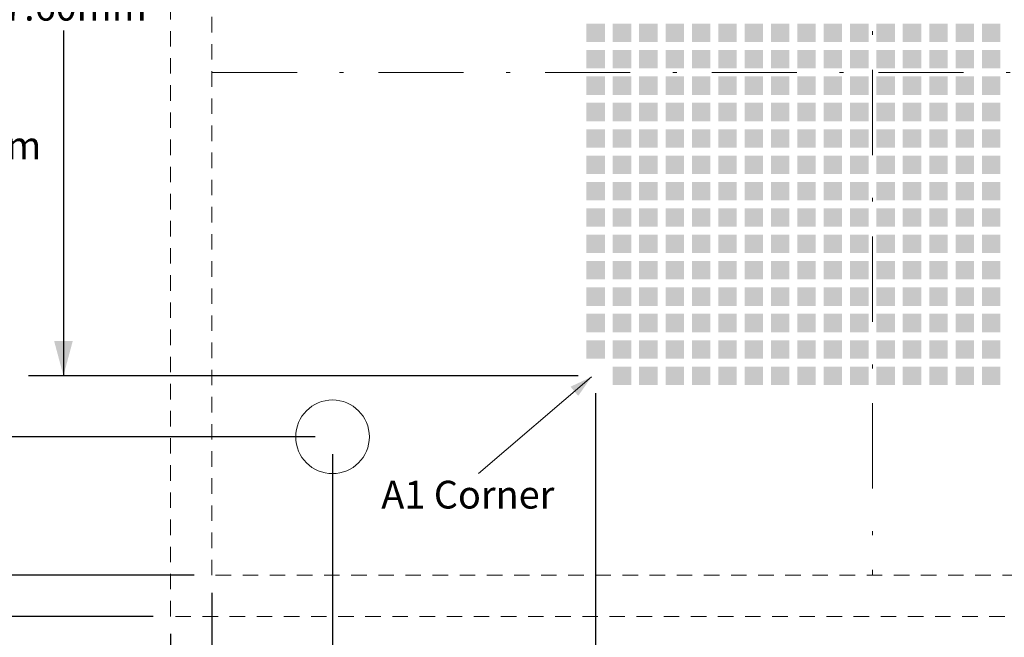
# Model space of a CAD drawing. Units: millimetres. Extents: x -16.6 to 66.8, y -154.9 to -90.8.
# Drawn here: x 1.3 to 31.1, y -132.1 to -113.3 of the extents above; entities that cross this region are included whole.
import ezdxf

# ---------------------------------------------------------------- set-up
doc = ezdxf.new("R2010")
doc.units = ezdxf.units.MM
doc.header["$LTSCALE"] = 8.466658
doc.header["$PDMODE"] = 1
doc.header["$PDSIZE"] = -2
doc.linetypes.add('STYLE_09', pattern=[0.097229, 0.055557, -0.041672])
doc.linetypes.add('STYLE_10', pattern=[0.597229, 0.305557, -0.152771, 0.013885, -0.125015])
doc.layers.get('0').update_dxf_attribs({"lineweight": 15})
doc.layers.add('Dimension', color=7, linetype='Continuous', lineweight=5)
doc.layers.add('None', color=7, linetype='Continuous', lineweight=5)
doc.styles.add('Arial', font='Arial')
doc.styles.add('Helvetica', font='Helvetica')
doc.dimstyles.new('ASME', dxfattribs={"dimtxt": 0.842137, "dimasz": 1.058332, "dimexe": 1.058332, "dimexo": 0.529166, "dimgap": 0, "dimtad": 0, "dimtih": 1, "dimtoh": 1, "dimzin": 3, "dimdsep": 46, "dimtxsty": 'Helvetica', "dimblk": 'VW_FILLEDARROW', "dimcen": 0, "dimadec": 0, "dimazin": 0, "dimtfac": 1, "dimtix": 1, "dimtofl": 0, "dimtmove": 0, "dimatfit": 0, "dimldrblk": 'VW_FILLEDARROW', "dimfxl": 1, "dimfrac": 2, "dimtolj": 1, "dimtzin": 3, "dimarcsym": 0})

# ---------------------------------------------------------------- blocks, each defined once
blk = doc.blocks.new('*D4')
at = {"layer": 'Defpoints', "color": 0, "lineweight": 0}
for p in [(-6.006, -99.701), (7.1, -99.701), (7.1, -130.201)]:
    blk.add_point(p, dxfattribs=at)
at = {"layer": 'Dimension', "color": 0, "linetype": 'Continuous', "lineweight": -2}
for p, q in [((6.571, -99.701), (-7.064, -99.701)), ((-6.006, -99.701), (-6.006, -130.201)), ((6.571, -130.201), (-7.064, -130.201))]:
    blk.add_line(p, q, dxfattribs=at)
at = {"layer": 'Dimension', "color": 0, "lineweight": -2}
for points in [[(-6.006, -99.701), (-5.722, -100.759), (-6.289, -100.759)], [(-6.006, -130.201), (-6.289, -129.142), (-5.722, -129.142)]]:
    blk.add_solid(points, dxfattribs=at)
at = {"color": 0, "linetype": 'Continuous', "lineweight": -2}
blk.add_wipeout([(-10.939, -114.876), (-6, -114.876), (-6, -113.524), (-10.939, -113.524)], dxfattribs=at).dxf.layer = 'Dimension'
at = {"layer": 'Dimension', "color": 0, "insert": (-10.939, -113.74), "char_height": 0.8421, "attachment_point": 1, "line_spacing_factor": 0.96736, "style": 'Helvetica'}
blk.add_mtext('30.50mm', dxfattribs=at)
at = {"color": 0, "linetype": 'Continuous', "lineweight": -2}
blk.add_wipeout([(-6, -114.876), (-1.073, -114.876), (-1.073, -113.524), (-6, -113.524)], dxfattribs=at).dxf.layer = 'Dimension'
at = {"layer": 'Dimension', "color": 0, "insert": (-6, -113.74), "char_height": 0.8421, "attachment_point": 1, "line_spacing_factor": 0.96736, "style": 'Helvetica'}
blk.add_mtext('±0.13mm', dxfattribs=at)
blk = doc.blocks.new('VW_FILLEDARROW')
at = {"color": 0, "lineweight": -2}
blk.add_solid([(0, 0), (1, 0.268), (1, -0.268)], dxfattribs=at)
blk = doc.blocks.new('*D5')
at = {"layer": 'Defpoints', "color": 0, "lineweight": 0}
for p in [(-0.6, -103.901), (10.765, -103.901), (10.765, -126.001)]:
    blk.add_point(p, dxfattribs=at)
at = {"layer": 'Dimension', "color": 0, "linetype": 'Continuous', "lineweight": -2}
for p, q in [((10.236, -103.901), (-1.658, -103.901)), ((-0.6, -103.901), (-0.6, -126.001)), ((10.236, -126.001), (-1.658, -126.001))]:
    blk.add_line(p, q, dxfattribs=at)
at = {"layer": 'Dimension', "color": 0, "lineweight": -2}
for points in [[(-0.6, -103.901), (-0.316, -104.959), (-0.884, -104.959)], [(-0.6, -126.001), (-0.884, -124.942), (-0.316, -124.942)]]:
    blk.add_solid(points, dxfattribs=at)
at = {"color": 0, "linetype": 'Continuous', "lineweight": -2}
blk.add_wipeout([(-3.069, -117.876), (1.869, -117.876), (1.869, -116.524), (-3.069, -116.524)], dxfattribs=at).dxf.layer = 'Dimension'
at = {"layer": 'Dimension', "color": 0, "insert": (-3.069, -116.74), "char_height": 0.8421, "attachment_point": 1, "line_spacing_factor": 0.96736, "style": 'Helvetica'}
blk.add_mtext('22.10mm', dxfattribs=at)
blk = doc.blocks.new('*D6')
at = {"layer": 'Defpoints', "color": 0, "lineweight": 0}
for p in [(2.6, -106.55), (18.748, -106.55), (18.748, -124.15)]:
    blk.add_point(p, dxfattribs=at)
at = {"layer": 'Dimension', "color": 0, "linetype": 'Continuous', "lineweight": -2}
for p, q in [((18.219, -106.55), (1.542, -106.55)), ((2.6, -106.55), (2.6, -124.15)), ((18.219, -124.15), (1.542, -124.15))]:
    blk.add_line(p, q, dxfattribs=at)
at = {"layer": 'Dimension', "color": 0, "lineweight": -2}
for points in [[(2.6, -106.55), (2.884, -107.608), (2.316, -107.608)], [(2.6, -124.15), (2.316, -123.091), (2.884, -123.091)]]:
    blk.add_solid(points, dxfattribs=at)
at = {"color": 0, "linetype": 'Continuous', "lineweight": -2}
blk.add_wipeout([(0.131, -113.671), (5.069, -113.671), (5.069, -112.318), (0.131, -112.318)], dxfattribs=at).dxf.layer = 'Dimension'
at = {"layer": 'Dimension', "color": 0, "insert": (0.131, -112.535), "char_height": 0.8421, "attachment_point": 1, "line_spacing_factor": 0.96736, "style": 'Helvetica'}
blk.add_mtext('17.60mm', dxfattribs=at)
blk = doc.blocks.new('*D7')
at = {"layer": 'Defpoints', "color": 0, "lineweight": 0}
for p in [(7.1, -130.201), (47.2, -130.201), (7.1, -137.8)]:
    blk.add_point(p, dxfattribs=at)
at = {"layer": 'Dimension', "color": 0, "linetype": 'Continuous', "lineweight": -2}
for p, q in [((7.1, -130.73), (7.1, -138.858)), ((47.2, -130.73), (47.2, -138.858)), ((7.1, -137.8), (47.2, -137.8))]:
    blk.add_line(p, q, dxfattribs=at)
at = {"layer": 'Dimension', "color": 0, "lineweight": -2}
for points in [[(7.1, -137.8), (8.158, -137.516), (8.158, -138.084)], [(47.2, -137.8), (46.142, -138.084), (46.142, -137.516)]]:
    blk.add_solid(points, dxfattribs=at)
at = {"color": 0, "linetype": 'Continuous', "lineweight": -2}
blk.add_wipeout([(21.273, -138.476), (26.212, -138.476), (26.212, -137.124), (21.273, -137.124)], dxfattribs=at).dxf.layer = 'Dimension'
at = {"layer": 'Dimension', "color": 0, "insert": (21.273, -137.34), "char_height": 0.8421, "attachment_point": 1, "line_spacing_factor": 0.96736, "style": 'Helvetica'}
blk.add_mtext('40.10mm', dxfattribs=at)
at = {"color": 0, "linetype": 'Continuous', "lineweight": -2}
blk.add_wipeout([(26.212, -138.476), (31.139, -138.476), (31.139, -137.124), (26.212, -137.124)], dxfattribs=at).dxf.layer = 'Dimension'
at = {"layer": 'Dimension', "color": 0, "insert": (26.212, -137.34), "char_height": 0.8421, "attachment_point": 1, "line_spacing_factor": 0.96736, "style": 'Helvetica'}
blk.add_mtext('±0.13mm', dxfattribs=at)
blk = doc.blocks.new('*D8')
at = {"layer": 'Defpoints', "color": 0, "lineweight": 0}
for p in [(10.765, -126.001), (43.535, -126.001), (10.765, -136.2)]:
    blk.add_point(p, dxfattribs=at)
at = {"layer": 'Dimension', "color": 0, "linetype": 'Continuous', "lineweight": -2}
for p, q in [((10.765, -126.53), (10.765, -137.258)), ((43.535, -126.53), (43.535, -137.258)), ((10.765, -136.2), (43.535, -136.2))]:
    blk.add_line(p, q, dxfattribs=at)
at = {"layer": 'Dimension', "color": 0, "lineweight": -2}
for points in [[(10.765, -136.2), (11.823, -135.916), (11.823, -136.484)], [(43.535, -136.2), (42.477, -136.484), (42.477, -135.916)]]:
    blk.add_solid(points, dxfattribs=at)
at = {"color": 0, "linetype": 'Continuous', "lineweight": -2}
blk.add_wipeout([(22.931, -136.876), (27.869, -136.876), (27.869, -135.524), (22.931, -135.524)], dxfattribs=at).dxf.layer = 'Dimension'
at = {"layer": 'Dimension', "color": 0, "insert": (22.931, -135.74), "char_height": 0.8421, "attachment_point": 1, "line_spacing_factor": 0.96736, "style": 'Helvetica'}
blk.add_mtext('32.77mm', dxfattribs=at)
blk = doc.blocks.new('*D9')
at = {"layer": 'Defpoints', "color": 0, "lineweight": 0}
for p in [(18.748, -124.15), (36.348, -124.15), (18.748, -134.2)]:
    blk.add_point(p, dxfattribs=at)
at = {"layer": 'Dimension', "color": 0, "linetype": 'Continuous', "lineweight": -2}
for p, q in [((18.748, -124.679), (18.748, -135.258)), ((36.348, -124.679), (36.348, -135.258)), ((18.748, -134.2), (36.348, -134.2))]:
    blk.add_line(p, q, dxfattribs=at)
at = {"layer": 'Dimension', "color": 0, "lineweight": -2}
for points in [[(18.748, -134.2), (19.806, -133.916), (19.806, -134.484)], [(36.348, -134.2), (35.29, -134.484), (35.29, -133.916)]]:
    blk.add_solid(points, dxfattribs=at)
at = {"color": 0, "linetype": 'Continuous', "lineweight": -2}
blk.add_wipeout([(24.931, -134.876), (29.869, -134.876), (29.869, -133.524), (24.931, -133.524)], dxfattribs=at).dxf.layer = 'Dimension'
at = {"layer": 'Dimension', "color": 0, "insert": (24.931, -133.74), "char_height": 0.8421, "attachment_point": 1, "line_spacing_factor": 0.96736, "style": 'Helvetica'}
blk.add_mtext('17.60mm', dxfattribs=at)
blk = doc.blocks.new('Group')
at = {"layer": 'None', "color": 7, "linetype": 'STYLE_09', "lineweight": 9}
blk.add_lwpolyline([(-21.014, 57.026), (21.586, 57.026), (21.586, 24.026), (-21.014, 24.026)], close=True, dxfattribs=at)
blk = doc.blocks.new('*D15')
at = {"layer": 'Defpoints', "color": 0, "lineweight": 0}
for p in [(5.85, -131.451), (48.45, -131.451), (5.85, -140)]:
    blk.add_point(p, dxfattribs=at)
at = {"layer": 'Dimension', "color": 0, "linetype": 'Continuous', "lineweight": -2}
for p, q in [((5.85, -131.98), (5.85, -141.058)), ((48.45, -131.98), (48.45, -141.058)), ((5.85, -140), (48.45, -140))]:
    blk.add_line(p, q, dxfattribs=at)
at = {"layer": 'Dimension', "color": 0, "lineweight": -2}
for points in [[(5.85, -140), (6.908, -139.716), (6.908, -140.284)], [(48.45, -140), (47.392, -140.284), (47.392, -139.716)]]:
    blk.add_solid(points, dxfattribs=at)
at = {"color": 0, "linetype": 'Continuous', "lineweight": -2}
blk.add_wipeout([(20.091, -140.676), (32.309, -140.676), (32.309, -139.324), (20.091, -139.324)], dxfattribs=at).dxf.layer = 'Dimension'
at = {"layer": 'Dimension', "color": 0, "insert": (20.091, -139.54), "char_height": 0.84213, "attachment_point": 1, "line_spacing_factor": 0.96736, "style": 'Helvetica'}
blk.add_mtext('42.60mm backing plate', dxfattribs=at)
blk = doc.blocks.new('*D16')
at = {"layer": 'Defpoints', "color": 0, "lineweight": 0}
for p in [(-12.2, -98.451), (5.85, -98.451), (5.85, -131.451)]:
    blk.add_point(p, dxfattribs=at)
at = {"layer": 'Dimension', "color": 0, "linetype": 'Continuous', "lineweight": -2}
for p, q in [((5.321, -98.451), (-13.258, -98.451)), ((-12.2, -98.451), (-12.2, -131.451)), ((5.321, -131.451), (-13.258, -131.451))]:
    blk.add_line(p, q, dxfattribs=at)
at = {"layer": 'Dimension', "color": 0, "lineweight": -2}
for points in [[(-12.2, -98.451), (-11.916, -99.509), (-12.484, -99.509)], [(-12.2, -131.451), (-12.484, -130.392), (-11.916, -130.392)]]:
    blk.add_solid(points, dxfattribs=at)
at = {"color": 0, "linetype": 'Continuous', "lineweight": -2}
blk.add_wipeout([(-14.669, -111.476), (-9.731, -111.476), (-9.731, -110.124), (-14.669, -110.124)], dxfattribs=at).dxf.layer = 'Dimension'
at = {"layer": 'Dimension', "color": 0, "insert": (-14.669, -110.34), "char_height": 0.8421, "attachment_point": 1, "line_spacing_factor": 0.96736, "style": 'Helvetica'}
blk.add_mtext('33.00mm', dxfattribs=at)

msp = doc.modelspace()

# ---------------------------------------------------------------- linework, layer by layer
at = {"layer": 'None', "color": 7, "linetype": 'Continuous', "lineweight": 15}
for points in [[(19.2686, -114.0292), (19.2686, -113.4704), (19.8274, -114.0292), (19.8274, -113.4704)], [(20.0686, -114.0292), (20.0686, -113.4704), (20.6274, -114.0292), (20.6274, -113.4704)], [(20.8686, -114.0292), (20.8686, -113.4704), (21.4274, -114.0292), (21.4274, -113.4704)], [(21.6686, -114.0292), (21.6686, -113.4704), (22.2274, -114.0292), (22.2274, -113.4704)], [(22.4686, -114.0292), (22.4686, -113.4704), (23.0274, -114.0292), (23.0274, -113.4704)], [(23.2686, -114.0292), (23.2686, -113.4704), (23.8274, -114.0292), (23.8274, -113.4704)], [(24.0686, -114.0292), (24.0686, -113.4704), (24.6274, -114.0292), (24.6274, -113.4704)], [(24.8686, -114.0292), (24.8686, -113.4704), (25.4274, -114.0292), (25.4274, -113.4704)], [(25.6686, -114.0292), (25.6686, -113.4704), (26.2274, -114.0292), (26.2274, -113.4704)], [(26.4686, -114.0292), (26.4686, -113.4704), (27.0274, -114.0292), (27.0274, -113.4704)], [(27.2686, -114.0292), (27.2686, -113.4704), (27.8274, -114.0292), (27.8274, -113.4704)], [(28.0686, -114.0292), (28.0686, -113.4704), (28.6274, -114.0292), (28.6274, -113.4704)], [(28.8686, -114.0292), (28.8686, -113.4704), (29.4274, -114.0292), (29.4274, -113.4704)], [(29.6686, -114.0292), (29.6686, -113.4704), (30.2274, -114.0292), (30.2274, -113.4704)], [(30.4686, -114.0292), (30.4686, -113.4704), (31.0274, -114.0292), (31.0274, -113.4704)], [(19.2686, -114.8292), (19.2686, -114.2704), (19.8274, -114.8292), (19.8274, -114.2704)], [(20.0686, -114.8292), (20.0686, -114.2704), (20.6274, -114.8292), (20.6274, -114.2704)], [(20.8686, -114.8292), (20.8686, -114.2704), (21.4274, -114.8292), (21.4274, -114.2704)], [(21.6686, -114.8292), (21.6686, -114.2704), (22.2274, -114.8292), (22.2274, -114.2704)], [(22.4686, -114.8292), (22.4686, -114.2704), (23.0274, -114.8292), (23.0274, -114.2704)], [(23.2686, -114.8292), (23.2686, -114.2704), (23.8274, -114.8292), (23.8274, -114.2704)], [(24.0686, -114.8292), (24.0686, -114.2704), (24.6274, -114.8292), (24.6274, -114.2704)], [(24.8686, -114.8292), (24.8686, -114.2704), (25.4274, -114.8292), (25.4274, -114.2704)], [(25.6686, -114.8292), (25.6686, -114.2704), (26.2274, -114.8292), (26.2274, -114.2704)], [(26.4686, -114.8292), (26.4686, -114.2704), (27.0274, -114.8292), (27.0274, -114.2704)], [(27.2686, -114.8292), (27.2686, -114.2704), (27.8274, -114.8292), (27.8274, -114.2704)], [(28.0686, -114.8292), (28.0686, -114.2704), (28.6274, -114.8292), (28.6274, -114.2704)], [(28.8686, -114.8292), (28.8686, -114.2704), (29.4274, -114.8292), (29.4274, -114.2704)], [(29.6686, -114.8292), (29.6686, -114.2704), (30.2274, -114.8292), (30.2274, -114.2704)], [(30.4686, -114.8292), (30.4686, -114.2704), (31.0274, -114.8292), (31.0274, -114.2704)], [(19.2686, -115.6292), (19.2686, -115.0704), (19.8274, -115.6292), (19.8274, -115.0704)], [(20.0686, -115.6292), (20.0686, -115.0704), (20.6274, -115.6292), (20.6274, -115.0704)], [(20.8686, -115.6292), (20.8686, -115.0704), (21.4274, -115.6292), (21.4274, -115.0704)], [(21.6686, -115.6292), (21.6686, -115.0704), (22.2274, -115.6292), (22.2274, -115.0704)], [(22.4686, -115.6292), (22.4686, -115.0704), (23.0274, -115.6292), (23.0274, -115.0704)], [(23.2686, -115.6292), (23.2686, -115.0704), (23.8274, -115.6292), (23.8274, -115.0704)], [(24.0686, -115.6292), (24.0686, -115.0704), (24.6274, -115.6292), (24.6274, -115.0704)], [(24.8686, -115.6292), (24.8686, -115.0704), (25.4274, -115.6292), (25.4274, -115.0704)], [(25.6686, -115.6292), (25.6686, -115.0704), (26.2274, -115.6292), (26.2274, -115.0704)], [(26.4686, -115.6292), (26.4686, -115.0704), (27.0274, -115.6292), (27.0274, -115.0704)], [(27.2686, -115.6292), (27.2686, -115.0704), (27.8274, -115.6292), (27.8274, -115.0704)], [(28.0686, -115.6292), (28.0686, -115.0704), (28.6274, -115.6292), (28.6274, -115.0704)], [(28.8686, -115.6292), (28.8686, -115.0704), (29.4274, -115.6292), (29.4274, -115.0704)], [(29.6686, -115.6292), (29.6686, -115.0704), (30.2274, -115.6292), (30.2274, -115.0704)], [(30.4686, -115.6292), (30.4686, -115.0704), (31.0274, -115.6292), (31.0274, -115.0704)], [(19.2686, -116.4292), (19.2686, -115.8704), (19.8274, -116.4292), (19.8274, -115.8704)], [(20.0686, -116.4292), (20.0686, -115.8704), (20.6274, -116.4292), (20.6274, -115.8704)], [(20.8686, -116.4292), (20.8686, -115.8704), (21.4274, -116.4292), (21.4274, -115.8704)], [(21.6686, -116.4292), (21.6686, -115.8704), (22.2274, -116.4292), (22.2274, -115.8704)], [(22.4686, -116.4292), (22.4686, -115.8704), (23.0274, -116.4292), (23.0274, -115.8704)], [(23.2686, -116.4292), (23.2686, -115.8704), (23.8274, -116.4292), (23.8274, -115.8704)], [(24.0686, -116.4292), (24.0686, -115.8704), (24.6274, -116.4292), (24.6274, -115.8704)], [(24.8686, -116.4292), (24.8686, -115.8704), (25.4274, -116.4292), (25.4274, -115.8704)], [(25.6686, -116.4292), (25.6686, -115.8704), (26.2274, -116.4292), (26.2274, -115.8704)], [(26.4686, -116.4292), (26.4686, -115.8704), (27.0274, -116.4292), (27.0274, -115.8704)], [(27.2686, -116.4292), (27.2686, -115.8704), (27.8274, -116.4292), (27.8274, -115.8704)], [(28.0686, -116.4292), (28.0686, -115.8704), (28.6274, -116.4292), (28.6274, -115.8704)], [(28.8686, -116.4292), (28.8686, -115.8704), (29.4274, -116.4292), (29.4274, -115.8704)], [(29.6686, -116.4292), (29.6686, -115.8704), (30.2274, -116.4292), (30.2274, -115.8704)], [(30.4686, -116.4292), (30.4686, -115.8704), (31.0274, -116.4292), (31.0274, -115.8704)], [(19.2686, -117.2292), (19.2686, -116.6704), (19.8274, -117.2292), (19.8274, -116.6704)], [(20.0686, -117.2292), (20.0686, -116.6704), (20.6274, -117.2292), (20.6274, -116.6704)], [(20.8686, -117.2292), (20.8686, -116.6704), (21.4274, -117.2292), (21.4274, -116.6704)], [(21.6686, -117.2292), (21.6686, -116.6704), (22.2274, -117.2292), (22.2274, -116.6704)], [(22.4686, -117.2292), (22.4686, -116.6704), (23.0274, -117.2292), (23.0274, -116.6704)], [(23.2686, -117.2292), (23.2686, -116.6704), (23.8274, -117.2292), (23.8274, -116.6704)], [(24.0686, -117.2292), (24.0686, -116.6704), (24.6274, -117.2292), (24.6274, -116.6704)], [(24.8686, -117.2292), (24.8686, -116.6704), (25.4274, -117.2292), (25.4274, -116.6704)], [(25.6686, -117.2292), (25.6686, -116.6704), (26.2274, -117.2292), (26.2274, -116.6704)], [(26.4686, -117.2292), (26.4686, -116.6704), (27.0274, -117.2292), (27.0274, -116.6704)], [(27.2686, -117.2292), (27.2686, -116.6704), (27.8274, -117.2292), (27.8274, -116.6704)], [(28.0686, -117.2292), (28.0686, -116.6704), (28.6274, -117.2292), (28.6274, -116.6704)], [(28.8686, -117.2292), (28.8686, -116.6704), (29.4274, -117.2292), (29.4274, -116.6704)], [(29.6686, -117.2292), (29.6686, -116.6704), (30.2274, -117.2292), (30.2274, -116.6704)], [(30.4686, -117.2292), (30.4686, -116.6704), (31.0274, -117.2292), (31.0274, -116.6704)], [(19.2686, -118.0292), (19.2686, -117.4704), (19.8274, -118.0292), (19.8274, -117.4704)], [(20.0686, -118.0292), (20.0686, -117.4704), (20.6274, -118.0292), (20.6274, -117.4704)], [(20.8686, -118.0292), (20.8686, -117.4704), (21.4274, -118.0292), (21.4274, -117.4704)], [(21.6686, -118.0292), (21.6686, -117.4704), (22.2274, -118.0292), (22.2274, -117.4704)], [(22.4686, -118.0292), (22.4686, -117.4704), (23.0274, -118.0292), (23.0274, -117.4704)], [(23.2686, -118.0292), (23.2686, -117.4704), (23.8274, -118.0292), (23.8274, -117.4704)], [(24.0686, -118.0292), (24.0686, -117.4704), (24.6274, -118.0292), (24.6274, -117.4704)], [(24.8686, -118.0292), (24.8686, -117.4704), (25.4274, -118.0292), (25.4274, -117.4704)], [(25.6686, -118.0292), (25.6686, -117.4704), (26.2274, -118.0292), (26.2274, -117.4704)], [(26.4686, -118.0292), (26.4686, -117.4704), (27.0274, -118.0292), (27.0274, -117.4704)], [(27.2686, -118.0292), (27.2686, -117.4704), (27.8274, -118.0292), (27.8274, -117.4704)], [(28.0686, -118.0292), (28.0686, -117.4704), (28.6274, -118.0292), (28.6274, -117.4704)], [(28.8686, -118.0292), (28.8686, -117.4704), (29.4274, -118.0292), (29.4274, -117.4704)], [(29.6686, -118.0292), (29.6686, -117.4704), (30.2274, -118.0292), (30.2274, -117.4704)], [(30.4686, -118.0292), (30.4686, -117.4704), (31.0274, -118.0292), (31.0274, -117.4704)], [(19.2686, -118.8292), (19.2686, -118.2704), (19.8274, -118.8292), (19.8274, -118.2704)], [(20.0686, -118.8292), (20.0686, -118.2704), (20.6274, -118.8292), (20.6274, -118.2704)], [(20.8686, -118.8292), (20.8686, -118.2704), (21.4274, -118.8292), (21.4274, -118.2704)], [(21.6686, -118.8292), (21.6686, -118.2704), (22.2274, -118.8292), (22.2274, -118.2704)], [(22.4686, -118.8292), (22.4686, -118.2704), (23.0274, -118.8292), (23.0274, -118.2704)], [(23.2686, -118.8292), (23.2686, -118.2704), (23.8274, -118.8292), (23.8274, -118.2704)], [(24.0686, -118.8292), (24.0686, -118.2704), (24.6274, -118.8292), (24.6274, -118.2704)], [(24.8686, -118.8292), (24.8686, -118.2704), (25.4274, -118.8292), (25.4274, -118.2704)], [(25.6686, -118.8292), (25.6686, -118.2704), (26.2274, -118.8292), (26.2274, -118.2704)], [(26.4686, -118.8292), (26.4686, -118.2704), (27.0274, -118.8292), (27.0274, -118.2704)], [(27.2686, -118.8292), (27.2686, -118.2704), (27.8274, -118.8292), (27.8274, -118.2704)], [(28.0686, -118.8292), (28.0686, -118.2704), (28.6274, -118.8292), (28.6274, -118.2704)], [(28.8686, -118.8292), (28.8686, -118.2704), (29.4274, -118.8292), (29.4274, -118.2704)], [(29.6686, -118.8292), (29.6686, -118.2704), (30.2274, -118.8292), (30.2274, -118.2704)], [(30.4686, -118.8292), (30.4686, -118.2704), (31.0274, -118.8292), (31.0274, -118.2704)], [(19.2686, -119.6292), (19.2686, -119.0704), (19.8274, -119.6292), (19.8274, -119.0704)], [(20.0686, -119.6292), (20.0686, -119.0704), (20.6274, -119.6292), (20.6274, -119.0704)], [(20.8686, -119.6292), (20.8686, -119.0704), (21.4274, -119.6292), (21.4274, -119.0704)], [(21.6686, -119.6292), (21.6686, -119.0704), (22.2274, -119.6292), (22.2274, -119.0704)], [(22.4686, -119.6292), (22.4686, -119.0704), (23.0274, -119.6292), (23.0274, -119.0704)], [(23.2686, -119.6292), (23.2686, -119.0704), (23.8274, -119.6292), (23.8274, -119.0704)], [(24.0686, -119.6292), (24.0686, -119.0704), (24.6274, -119.6292), (24.6274, -119.0704)], [(24.8686, -119.6292), (24.8686, -119.0704), (25.4274, -119.6292), (25.4274, -119.0704)], [(25.6686, -119.6292), (25.6686, -119.0704), (26.2274, -119.6292), (26.2274, -119.0704)], [(26.4686, -119.6292), (26.4686, -119.0704), (27.0274, -119.6292), (27.0274, -119.0704)], [(27.2686, -119.6292), (27.2686, -119.0704), (27.8274, -119.6292), (27.8274, -119.0704)], [(28.0686, -119.6292), (28.0686, -119.0704), (28.6274, -119.6292), (28.6274, -119.0704)], [(28.8686, -119.6292), (28.8686, -119.0704), (29.4274, -119.6292), (29.4274, -119.0704)], [(29.6686, -119.6292), (29.6686, -119.0704), (30.2274, -119.6292), (30.2274, -119.0704)], [(30.4686, -119.6292), (30.4686, -119.0704), (31.0274, -119.6292), (31.0274, -119.0704)], [(19.2686, -120.4292), (19.2686, -119.8704), (19.8274, -120.4292), (19.8274, -119.8704)], [(20.0686, -120.4292), (20.0686, -119.8704), (20.6274, -120.4292), (20.6274, -119.8704)], [(20.8686, -120.4292), (20.8686, -119.8704), (21.4274, -120.4292), (21.4274, -119.8704)], [(21.6686, -120.4292), (21.6686, -119.8704), (22.2274, -120.4292), (22.2274, -119.8704)], [(22.4686, -120.4292), (22.4686, -119.8704), (23.0274, -120.4292), (23.0274, -119.8704)], [(23.2686, -120.4292), (23.2686, -119.8704), (23.8274, -120.4292), (23.8274, -119.8704)], [(24.0686, -120.4292), (24.0686, -119.8704), (24.6274, -120.4292), (24.6274, -119.8704)], [(24.8686, -120.4292), (24.8686, -119.8704), (25.4274, -120.4292), (25.4274, -119.8704)], [(25.6686, -120.4292), (25.6686, -119.8704), (26.2274, -120.4292), (26.2274, -119.8704)], [(26.4686, -120.4292), (26.4686, -119.8704), (27.0274, -120.4292), (27.0274, -119.8704)], [(27.2686, -120.4292), (27.2686, -119.8704), (27.8274, -120.4292), (27.8274, -119.8704)], [(28.0686, -120.4292), (28.0686, -119.8704), (28.6274, -120.4292), (28.6274, -119.8704)], [(28.8686, -120.4292), (28.8686, -119.8704), (29.4274, -120.4292), (29.4274, -119.8704)], [(29.6686, -120.4292), (29.6686, -119.8704), (30.2274, -120.4292), (30.2274, -119.8704)], [(30.4686, -120.4292), (30.4686, -119.8704), (31.0274, -120.4292), (31.0274, -119.8704)], [(19.2686, -121.2292), (19.2686, -120.6704), (19.8274, -121.2292), (19.8274, -120.6704)], [(20.0686, -121.2292), (20.0686, -120.6704), (20.6274, -121.2292), (20.6274, -120.6704)], [(20.8686, -121.2292), (20.8686, -120.6704), (21.4274, -121.2292), (21.4274, -120.6704)], [(21.6686, -121.2292), (21.6686, -120.6704), (22.2274, -121.2292), (22.2274, -120.6704)], [(22.4686, -121.2292), (22.4686, -120.6704), (23.0274, -121.2292), (23.0274, -120.6704)], [(23.2686, -121.2292), (23.2686, -120.6704), (23.8274, -121.2292), (23.8274, -120.6704)], [(24.0686, -121.2292), (24.0686, -120.6704), (24.6274, -121.2292), (24.6274, -120.6704)], [(24.8686, -121.2292), (24.8686, -120.6704), (25.4274, -121.2292), (25.4274, -120.6704)], [(25.6686, -121.2292), (25.6686, -120.6704), (26.2274, -121.2292), (26.2274, -120.6704)], [(26.4686, -121.2292), (26.4686, -120.6704), (27.0274, -121.2292), (27.0274, -120.6704)], [(27.2686, -121.2292), (27.2686, -120.6704), (27.8274, -121.2292), (27.8274, -120.6704)], [(28.0686, -121.2292), (28.0686, -120.6704), (28.6274, -121.2292), (28.6274, -120.6704)], [(28.8686, -121.2292), (28.8686, -120.6704), (29.4274, -121.2292), (29.4274, -120.6704)], [(29.6686, -121.2292), (29.6686, -120.6704), (30.2274, -121.2292), (30.2274, -120.6704)], [(30.4686, -121.2292), (30.4686, -120.6704), (31.0274, -121.2292), (31.0274, -120.6704)], [(19.2686, -122.0292), (19.2686, -121.4704), (19.8274, -122.0292), (19.8274, -121.4704)], [(20.0686, -122.0292), (20.0686, -121.4704), (20.6274, -122.0292), (20.6274, -121.4704)], [(20.8686, -122.0292), (20.8686, -121.4704), (21.4274, -122.0292), (21.4274, -121.4704)], [(21.6686, -122.0292), (21.6686, -121.4704), (22.2274, -122.0292), (22.2274, -121.4704)], [(22.4686, -122.0292), (22.4686, -121.4704), (23.0274, -122.0292), (23.0274, -121.4704)], [(23.2686, -122.0292), (23.2686, -121.4704), (23.8274, -122.0292), (23.8274, -121.4704)], [(24.0686, -122.0292), (24.0686, -121.4704), (24.6274, -122.0292), (24.6274, -121.4704)], [(24.8686, -122.0292), (24.8686, -121.4704), (25.4274, -122.0292), (25.4274, -121.4704)], [(25.6686, -122.0292), (25.6686, -121.4704), (26.2274, -122.0292), (26.2274, -121.4704)], [(26.4686, -122.0292), (26.4686, -121.4704), (27.0274, -122.0292), (27.0274, -121.4704)], [(27.2686, -122.0292), (27.2686, -121.4704), (27.8274, -122.0292), (27.8274, -121.4704)], [(28.0686, -122.0292), (28.0686, -121.4704), (28.6274, -122.0292), (28.6274, -121.4704)], [(28.8686, -122.0292), (28.8686, -121.4704), (29.4274, -122.0292), (29.4274, -121.4704)], [(29.6686, -122.0292), (29.6686, -121.4704), (30.2274, -122.0292), (30.2274, -121.4704)], [(30.4686, -122.0292), (30.4686, -121.4704), (31.0274, -122.0292), (31.0274, -121.4704)], [(19.2686, -122.8292), (19.2686, -122.2704), (19.8274, -122.8292), (19.8274, -122.2704)], [(20.0686, -122.8292), (20.0686, -122.2704), (20.6274, -122.8292), (20.6274, -122.2704)], [(20.8686, -122.8292), (20.8686, -122.2704), (21.4274, -122.8292), (21.4274, -122.2704)], [(21.6686, -122.8292), (21.6686, -122.2704), (22.2274, -122.8292), (22.2274, -122.2704)], [(22.4686, -122.8292), (22.4686, -122.2704), (23.0274, -122.8292), (23.0274, -122.2704)], [(23.2686, -122.8292), (23.2686, -122.2704), (23.8274, -122.8292), (23.8274, -122.2704)], [(24.0686, -122.8292), (24.0686, -122.2704), (24.6274, -122.8292), (24.6274, -122.2704)], [(24.8686, -122.8292), (24.8686, -122.2704), (25.4274, -122.8292), (25.4274, -122.2704)], [(25.6686, -122.8292), (25.6686, -122.2704), (26.2274, -122.8292), (26.2274, -122.2704)], [(26.4686, -122.8292), (26.4686, -122.2704), (27.0274, -122.8292), (27.0274, -122.2704)], [(27.2686, -122.8292), (27.2686, -122.2704), (27.8274, -122.8292), (27.8274, -122.2704)], [(28.0686, -122.8292), (28.0686, -122.2704), (28.6274, -122.8292), (28.6274, -122.2704)], [(28.8686, -122.8292), (28.8686, -122.2704), (29.4274, -122.8292), (29.4274, -122.2704)], [(29.6686, -122.8292), (29.6686, -122.2704), (30.2274, -122.8292), (30.2274, -122.2704)], [(30.4686, -122.8292), (30.4686, -122.2704), (31.0274, -122.8292), (31.0274, -122.2704)], [(19.2686, -123.6292), (19.2686, -123.0704), (19.8274, -123.6292), (19.8274, -123.0704)], [(20.0686, -123.6292), (20.0686, -123.0704), (20.6274, -123.6292), (20.6274, -123.0704)], [(20.8686, -123.6292), (20.8686, -123.0704), (21.4274, -123.6292), (21.4274, -123.0704)], [(21.6686, -123.6292), (21.6686, -123.0704), (22.2274, -123.6292), (22.2274, -123.0704)], [(22.4686, -123.6292), (22.4686, -123.0704), (23.0274, -123.6292), (23.0274, -123.0704)], [(23.2686, -123.6292), (23.2686, -123.0704), (23.8274, -123.6292), (23.8274, -123.0704)], [(24.0686, -123.6292), (24.0686, -123.0704), (24.6274, -123.6292), (24.6274, -123.0704)], [(24.8686, -123.6292), (24.8686, -123.0704), (25.4274, -123.6292), (25.4274, -123.0704)], [(25.6686, -123.6292), (25.6686, -123.0704), (26.2274, -123.6292), (26.2274, -123.0704)], [(26.4686, -123.6292), (26.4686, -123.0704), (27.0274, -123.6292), (27.0274, -123.0704)], [(27.2686, -123.6292), (27.2686, -123.0704), (27.8274, -123.6292), (27.8274, -123.0704)], [(28.0686, -123.6292), (28.0686, -123.0704), (28.6274, -123.6292), (28.6274, -123.0704)], [(28.8686, -123.6292), (28.8686, -123.0704), (29.4274, -123.6292), (29.4274, -123.0704)], [(29.6686, -123.6292), (29.6686, -123.0704), (30.2274, -123.6292), (30.2274, -123.0704)], [(30.4686, -123.6292), (30.4686, -123.0704), (31.0274, -123.6292), (31.0274, -123.0704)]]:
    msp.add_solid(points, dxfattribs=at)
at = {"layer": 'None', "color": 180, "lineweight": 15}
msp.add_solid([(18.6215, -124.185), (18.2192, -124.7596), (17.9858, -124.4814)], dxfattribs=at)

# ---------------------------------------------------------------- dimensions: what is measured, and where the dimension line sits
at = {"layer": 'Dimension', "color": 1, "linetype": 'Continuous', "lineweight": 15}
dim = msp.add_linear_dim(base=(-6.0059, -99.7008), p1=(7.1, -130.2008), p2=(7.1, -99.7008), angle=90, dimstyle='ASME', override={"dimgap": 0.132292, "dimpost": '<>mm', "dimtxsty": 'Arial', "dimtol": 1, "dimtp": 0.125, "dimtm": 0.125}, dxfattribs=at)
dim.commit()
dim.dimension.update_dxf_attribs({"geometry": '*D4', "text_midpoint": (-6.0059, -114.2), "dimtype": 128})

# ---------------------------------------------------------------- wipeouts: each hides what was drawn before it
at = {"color": 7, "linetype": 'Continuous', "lineweight": 15}
msp.add_wipeout([(10.765, -127.1184), (9.9747, -126.7911), (9.6474, -126.0008), (9.9747, -125.2105), (10.765, -124.8832), (11.5553, -125.2105), (11.8826, -126.0008), (11.5553, -126.7911)], dxfattribs=at).dxf.layer = 'None'
at = {"color": 180, "linetype": 'Continuous', "lineweight": 15}
msp.add_wipeout([(12.2443, -128.4707), (17.6183, -128.4707), (17.6183, -127.1184), (12.2443, -127.1184)], dxfattribs=at).dxf.layer = 'None'

# ---------------------------------------------------------------- next in the draw order: linework, layer by layer
at = {"layer": 'None', "color": 180, "linetype": 'Continuous', "lineweight": 15}
msp.add_line((15.192, -127.1184), (18.6215, -124.185), dxfattribs=at)
at = {"layer": 'None', "color": 7, "linetype": 'Continuous', "lineweight": 15}
msp.add_circle((10.765, -126.0008), 1.1176, dxfattribs=at)

# ---------------------------------------------------------------- next in the draw order: texts
at = {"layer": 'None', "color": 180, "insert": (12.2443, -127.3346), "char_height": 0.84213, "attachment_point": 1, "line_spacing_factor": 0.96736, "style": 'Arial'}
msp.add_mtext('A1 Corner', dxfattribs=at)

# ---------------------------------------------------------------- next in the draw order: dimensions: what is measured, and where the dimension line sits
at = {"layer": 'Dimension', "color": 1, "linetype": 'Continuous', "lineweight": 15}
dim = msp.add_linear_dim(base=(7.1, -137.8), p1=(47.2, -130.2008), p2=(7.1, -130.2008), dimstyle='ASME', override={"dimgap": 0.132292, "dimpost": '<>mm', "dimtxsty": 'Arial', "dimtol": 1, "dimtp": 0.125, "dimtm": 0.125}, dxfattribs=at)
dim.commit()
dim.dimension.update_dxf_attribs({"geometry": '*D7', "text_midpoint": (26.2059, -137.8), "dimtype": 128})

# ---------------------------------------------------------------- next in the draw order: dimensions: what is measured, and where the dimension line sits
dim = msp.add_linear_dim(base=(-0.6, -103.9008), p1=(10.765, -126.0008), p2=(10.765, -103.9008), angle=90, dimstyle='ASME', override={"dimgap": 0.132292, "dimpost": '<>mm', "dimtxsty": 'Arial'}, dxfattribs=at)
dim.commit()
dim.dimension.update_dxf_attribs({"geometry": '*D5', "text_midpoint": (-0.6, -117.2), "dimtype": 128})

# ---------------------------------------------------------------- next in the draw order: dimensions: what is measured, and where the dimension line sits
dim = msp.add_linear_dim(base=(2.6, -106.5498), p1=(18.748, -124.1498), p2=(18.748, -106.5498), angle=90, dimstyle='ASME', override={"dimgap": 0.132292, "dimpost": '<>mm', "dimtxsty": 'Arial'}, dxfattribs=at)
dim.commit()
dim.dimension.update_dxf_attribs({"geometry": '*D6', "text_midpoint": (2.6, -112.9946), "dimtype": 128})
dim = msp.add_linear_dim(base=(10.765, -136.2), p1=(43.535, -126.0008), p2=(10.765, -126.0008), dimstyle='ASME', override={"dimgap": 0.132292, "dimpost": '<>mm', "dimtxsty": 'Arial'}, dxfattribs=at)
dim.commit()
dim.dimension.update_dxf_attribs({"geometry": '*D8', "text_midpoint": (25.4, -136.2), "dimtype": 128})

# ---------------------------------------------------------------- next in the draw order: linework, layer by layer
at = {"layer": 'None', "color": 180, "linetype": 'STYLE_10', "lineweight": 15}
msp.add_line((7.1, -114.9508), (47.2, -114.9508), dxfattribs=at)
at = {"layer": 'None', "color": 7, "linetype": 'Continuous', "lineweight": 15}
for points in [[(18.4686, -114.0292), (18.4686, -113.4704), (19.0274, -114.0292), (19.0274, -113.4704)], [(18.4686, -114.8292), (18.4686, -114.2704), (19.0274, -114.8292), (19.0274, -114.2704)], [(18.4686, -115.6292), (18.4686, -115.0704), (19.0274, -115.6292), (19.0274, -115.0704)], [(18.4686, -116.4292), (18.4686, -115.8704), (19.0274, -116.4292), (19.0274, -115.8704)], [(18.4686, -117.2292), (18.4686, -116.6704), (19.0274, -117.2292), (19.0274, -116.6704)], [(18.4686, -118.0292), (18.4686, -117.4704), (19.0274, -118.0292), (19.0274, -117.4704)], [(18.4686, -118.8292), (18.4686, -118.2704), (19.0274, -118.8292), (19.0274, -118.2704)], [(18.4686, -119.6292), (18.4686, -119.0704), (19.0274, -119.6292), (19.0274, -119.0704)], [(18.4686, -120.4292), (18.4686, -119.8704), (19.0274, -120.4292), (19.0274, -119.8704)], [(18.4686, -121.2292), (18.4686, -120.6704), (19.0274, -121.2292), (19.0274, -120.6704)], [(18.4686, -122.0292), (18.4686, -121.4704), (19.0274, -122.0292), (19.0274, -121.4704)], [(18.4686, -122.8292), (18.4686, -122.2704), (19.0274, -122.8292), (19.0274, -122.2704)], [(18.4686, -123.6292), (18.4686, -123.0704), (19.0274, -123.6292), (19.0274, -123.0704)]]:
    msp.add_solid(points, dxfattribs=at)

# ---------------------------------------------------------------- next in the draw order: dimensions: what is measured, and where the dimension line sits
at = {"layer": 'Dimension', "color": 1, "linetype": 'Continuous', "lineweight": 15}
dim = msp.add_linear_dim(base=(18.748, -134.2), p1=(36.348, -124.1498), p2=(18.748, -124.1498), dimstyle='ASME', override={"dimgap": 0.132292, "dimpost": '<>mm', "dimtxsty": 'Arial'}, dxfattribs=at)
dim.commit()
dim.dimension.update_dxf_attribs({"geometry": '*D9', "text_midpoint": (27.4, -134.2), "dimtype": 128})

# ---------------------------------------------------------------- next in the draw order: linework, layer by layer
at = {"layer": 'None', "color": 180, "linetype": 'STYLE_10', "lineweight": 15}
msp.add_line((27.15, -99.7008), (27.15, -130.2008), dxfattribs=at)
at = {"layer": 'None', "color": 7, "linetype": 'STYLE_09', "lineweight": 15}
msp.add_lwpolyline([(7.1, -99.7008), (47.2, -99.7008), (47.2, -130.2008), (7.1, -130.2008)], close=True, dxfattribs=at)
at = {"layer": 'None', "color": 7, "linetype": 'Continuous', "lineweight": 15}
for points in [[(19.2686, -124.4292), (19.2686, -123.8704), (19.8274, -124.4292), (19.8274, -123.8704)], [(20.0686, -124.4292), (20.0686, -123.8704), (20.6274, -124.4292), (20.6274, -123.8704)], [(20.8686, -124.4292), (20.8686, -123.8704), (21.4274, -124.4292), (21.4274, -123.8704)], [(21.6686, -124.4292), (21.6686, -123.8704), (22.2274, -124.4292), (22.2274, -123.8704)], [(22.4686, -124.4292), (22.4686, -123.8704), (23.0274, -124.4292), (23.0274, -123.8704)], [(23.2686, -124.4292), (23.2686, -123.8704), (23.8274, -124.4292), (23.8274, -123.8704)], [(24.0686, -124.4292), (24.0686, -123.8704), (24.6274, -124.4292), (24.6274, -123.8704)], [(24.8686, -124.4292), (24.8686, -123.8704), (25.4274, -124.4292), (25.4274, -123.8704)], [(25.6686, -124.4292), (25.6686, -123.8704), (26.2274, -124.4292), (26.2274, -123.8704)], [(26.4686, -124.4292), (26.4686, -123.8704), (27.0274, -124.4292), (27.0274, -123.8704)], [(27.2686, -124.4292), (27.2686, -123.8704), (27.8274, -124.4292), (27.8274, -123.8704)], [(28.0686, -124.4292), (28.0686, -123.8704), (28.6274, -124.4292), (28.6274, -123.8704)], [(28.8686, -124.4292), (28.8686, -123.8704), (29.4274, -124.4292), (29.4274, -123.8704)], [(29.6686, -124.4292), (29.6686, -123.8704), (30.2274, -124.4292), (30.2274, -123.8704)], [(30.4686, -124.4292), (30.4686, -123.8704), (31.0274, -124.4292), (31.0274, -123.8704)]]:
    msp.add_solid(points, dxfattribs=at)

# ---------------------------------------------------------------- next in the draw order: block references
at = {"layer": 'None', "color": 7}
msp.add_blockref('Group', (26.8644, -155.4766), dxfattribs=at)

# ---------------------------------------------------------------- next in the draw order: dimensions: what is measured, and where the dimension line sits
at = {"layer": 'Dimension', "color": 1, "linetype": 'Continuous', "lineweight": 15}
dim = msp.add_linear_dim(base=(5.85, -140), p1=(48.45, -131.4508), p2=(5.85, -131.4508), dimstyle='ASME', override={"dimtxt": 0.842134, "dimgap": 0.132292, "dimpost": '<>mm backing plate', "dimtxsty": 'Arial'}, dxfattribs=at)
dim.commit()
dim.dimension.update_dxf_attribs({"geometry": '*D15', "text_midpoint": (26.2, -140), "dimtype": 128})

# ---------------------------------------------------------------- next in the draw order: dimensions: what is measured, and where the dimension line sits
dim = msp.add_linear_dim(base=(-12.2, -98.4508), p1=(5.85, -131.4508), p2=(5.85, -98.4508), angle=90, dimstyle='ASME', override={"dimtxt": 0.842134, "dimgap": 0.132292, "dimpost": '<>mm', "dimtxsty": 'Arial'}, dxfattribs=at)
dim.commit()
dim.dimension.update_dxf_attribs({"geometry": '*D16', "text_midpoint": (-12.2, -110.8), "dimtype": 128})

doc.saveas('drawing.dxf')
